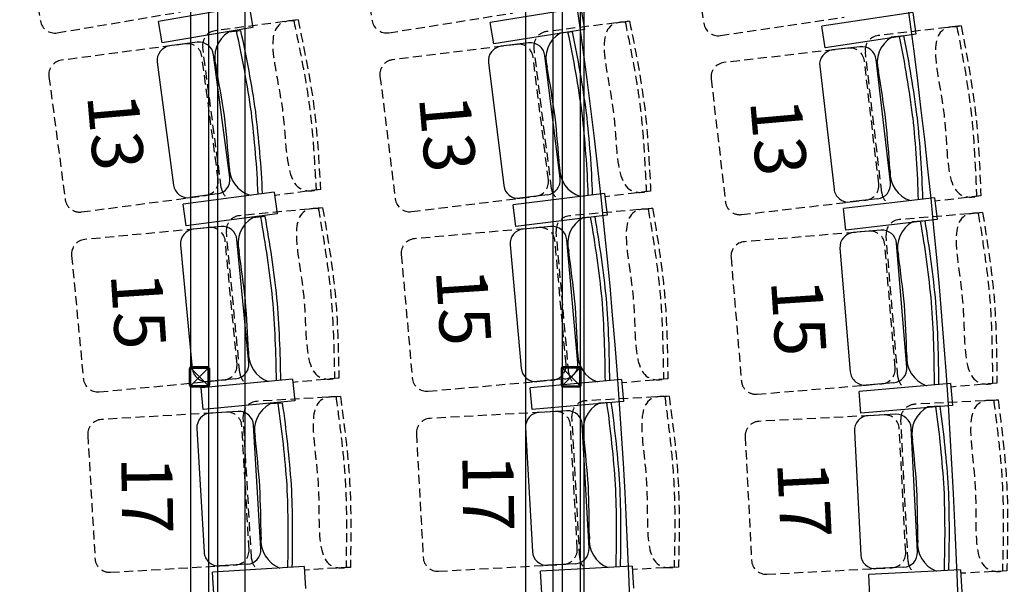
# Model space of a CAD drawing. Units: millimetres. Extents: x -1432 to 3200, y -7492 to -1793.
# Drawn here: x 372 to 642, y -6453 to -6298 of the extents above; entities that cross this region are included whole.
import ezdxf

# ---------------------------------------------------------------- set-up
doc = ezdxf.new("R2010")
doc.units = ezdxf.units.MM
doc.linetypes.add('HIDDEN', pattern=[0.375, 0.25, -0.125])
for name, color, linetype in [('LO niv1 Bâtiment', 7, 'Continuous'), ('LO niv1 fauteuils gd prosc', 215, 'Continuous'), ('LO niv1 fauteuils ptt prosc', 215, 'Continuous'), ('numérotation fauteuils', 215, 'Continuous'), ('passerelles salle', 1, 'Continuous')]:
    doc.layers.add(name, color=color, linetype=linetype)
doc.styles.add('ARIAL', font='arial.ttf', dxfattribs={"height": 0.3})

msp = doc.modelspace()

# ---------------------------------------------------------------- linework, layer by layer
at = {"layer": 'LO niv1 Bâtiment', "color": 7}
msp.add_arc((-959.522, -6508.231), 1679.557, 337.953443, 23.046139, dxfattribs=at)
at = {"layer": 'LO niv1 fauteuils gd prosc', "color": 35, "linetype": 'HIDDEN', "ltscale": 10}
for p, q in [((554.425, -6265.072), (559.435, -6298.701)), ((563.981, -6302.068, 0), (597.96, -6297.007)), ((630.074, -6299.409), (607.302, -6302.056)), ((630.07, -6299.391), (628.892, -6299.619)), ((599.102, -6305.507, 0), (564.977, -6309.473, 0)), ((608.288, -6345.196), (603.79, -6306.491)), ((607.461, -6342.791), (603.537, -6309.019, 0)), ((561.465, -6313.908), (565.39, -6347.681)), ((635.495, -6346.061), (622.916, -6347.523)), ((635.496, -6346.077), (634.306, -6346.215)), ((569.825, -6351.192, 0), (603.95, -6347.226)), ((635.969, -6350.661), (613.124, -6352.573)), ((635.967, -6350.643), (634.782, -6350.832)), ((604.817, -6355.759, 0), (570.582, -6358.625, 0)), ((612.722, -6395.723), (609.472, -6356.893)), ((611.973, -6393.293), (609.137, -6359.412, 0)), ((566.93, -6362.945), (569.766, -6396.826)), ((574.086, -6400.479, 0), (608.321, -6397.613)), ((639.887, -6397.463), (627.268, -6398.519)), ((639.887, -6397.479), (638.694, -6397.579)), ((640.213, -6402.076), (617.318, -6403.252)), ((640.211, -6402.058), (639.02, -6402.209)), ((608.913, -6406.169, 0), (574.603, -6407.932, 0)), ((615.528, -6446.367), (613.529, -6407.452)), ((614.857, -6443.914), (613.113, -6409.959, 0)), ((570.814, -6412.132), (572.559, -6446.087)), ((576.759, -6449.877, 0), (611.068, -6448.114)), ((642.623, -6448.98), (629.976, -6449.629)), ((642.622, -6448.996), (641.426, -6449.057))]:
    msp.add_line(p, q, dxfattribs=at)
at = {"layer": 'LO niv1 fauteuils gd prosc'}
for p, q in [((616.789, -6295.769), (591.856, -6299.491)), ((616.789, -6295.769), (617.673, -6301.704)), ((592.74, -6305.425), (591.856, -6299.491)), ((617.673, -6301.704), (592.74, -6305.425)), ((614.346, -6302.142), (610.976, -6302.535)), ((602.32, -6305.133, 0), (594.776, -6306.01)), ((610.68, -6342.417), (606.755, -6308.645, 0)), ((591.264, -6310.445), (595.189, -6344.218)), ((622.808, -6346.595), (597.768, -6349.513)), ((607.168, -6346.852), (599.624, -6347.729, 0)), ((622.808, -6346.595), (623.501, -6352.555)), ((598.461, -6355.472), (597.768, -6349.513)), ((623.501, -6352.555), (598.461, -6355.472)), ((620.162, -6352.887), (616.781, -6353.171)), ((608.046, -6355.489, 0), (600.478, -6356.122)), ((596.825, -6360.442), (599.661, -6394.324)), ((615.202, -6393.023), (612.365, -6359.141, 0)), ((627.19, -6397.589), (602.069, -6399.699)), ((611.549, -6397.343), (603.981, -6397.976, 0)), ((627.19, -6397.589), (627.69, -6403.568)), ((602.569, -6405.678), (602.069, -6399.699)), ((627.69, -6403.568), (602.569, -6405.678)), ((624.342, -6403.792), (620.954, -6403.967)), ((612.148, -6406.003, 0), (604.564, -6406.393)), ((600.774, -6410.593), (602.519, -6444.548)), ((618.093, -6443.748), (616.348, -6409.792, 0)), ((629.928, -6448.697), (604.752, -6449.998)), ((614.304, -6447.948), (606.719, -6448.337, 0)), ((629.928, -6448.697), (630.236, -6454.689)), ((605.06, -6455.99), (604.752, -6449.998))]:
    msp.add_line(p, q, dxfattribs=at)
at = {"layer": 'LO niv1 fauteuils gd prosc', "color": 7}
for radius, start, end in [(1499.557, 339.997576, 19.958953), (1589.557, 341.174158, 18.78141)]:
    msp.add_arc((-959.522, -6508.231), radius, start, end, dxfattribs=at)
at = {"layer": 'LO niv1 fauteuils gd prosc', "color": 35, "linetype": 'HIDDEN', "ltscale": 10}
for centre, start, end in [((563.391, -6298.112, 0), 188.47251, 278.47251), ((607.764, -6306.029, 0), 96.62876, 186.62876), ((599.563, -6309.48, 0), 6.62876, 96.62876), ((565.438, -6313.446, 0), 96.62876, 186.62876), ((603.488, -6343.253, 0), 276.62876, 6.62876), ((612.262, -6344.734, 0), 186.62876, 236.67118), ((569.363, -6347.219, 0), 186.62876, 276.62876), ((613.458, -6356.56, 0), 94.78501, 184.78501), ((605.151, -6359.745, 0), 4.78501, 94.78501), ((570.916, -6362.611, 0), 94.78501, 184.78501), ((607.987, -6393.627, 0), 274.78501, 4.78501), ((616.708, -6395.389, 0), 184.78501, 234.82743), ((573.752, -6396.492, 0), 184.78501, 274.78501), ((617.523, -6407.247, 0), 92.94126, 182.94126), ((609.118, -6410.164, 0), 2.94126, 92.94126), ((574.809, -6411.927, 0), 92.94126, 182.94126), ((610.863, -6444.119, 0), 272.94126, 2.94126), ((576.553, -6445.882, 0), 182.94126, 272.94126), ((619.523, -6446.161, 0), 182.94126, 232.98368)]:
    msp.add_arc(centre, 4, start, end, dxfattribs=at)
at = {"layer": 'LO niv1 fauteuils gd prosc'}
for centre, radius, start, end in [((615.143, -6309.488), 8.105, 120.93319, 196.53629), ((316.535, -6363.194), 302.804, 7.33035, 11.60487), ((316.535, -6363.194), 304.004, 7.33035, 11.58525), ((595.238, -6309.983, 0), 4, 96.62876, 186.62876), ((602.782, -6309.106, 0), 4, 6.62876, 96.62876), ((114.24, -6393.756), 499.898, 7.85649, 9.43664), ((111.796, -6372.786), 499.898, 3.85436, 5.43451), ((315.7, -6356.022), 302.804, 1.68638, 5.96066), ((315.7, -6356.022), 304.004, 1.70594, 5.96066), ((618.656, -6339.641), 8.105, 176.75471, 252.3244), ((599.163, -6343.756, 0), 4, 186.62876, 276.62876), ((606.706, -6342.879, 0), 4, 276.62876, 6.62876), ((620.722, -6360.254), 8.105, 119.08944, 194.69254), ((320.541, -6404.325), 302.804, 5.4866, 9.76112), ((320.541, -6404.325), 304.004, 5.4866, 9.7415), ((600.811, -6360.108, 0), 4, 94.78501, 184.78501), ((608.379, -6359.475, 0), 4, 4.78501, 94.78501), ((117.367, -6428.363), 499.898, 6.01274, 7.59289), ((115.6, -6407.324), 499.898, 2.01061, 3.59076), ((319.936, -6397.13), 302.804, 359.84263, 4.11691), ((319.936, -6397.13), 304.004, 359.86219, 4.11691), ((623.263, -6390.505), 8.105, 174.91096, 250.48065), ((611.216, -6393.356, 0), 4, 274.78501, 4.78501), ((603.647, -6393.99, 0), 4, 184.78501, 274.78501), ((323.221, -6445.564), 302.804, 3.64285, 7.91737), ((323.221, -6445.564), 304.004, 3.64285, 7.89775), ((604.769, -6410.387, 0), 4, 92.94126, 182.94126), ((612.354, -6409.998, 0), 4, 2.94126, 92.94126), ((624.665, -6411.173), 8.105, 117.24569, 192.84879), ((119.379, -6463.052), 499.898, 4.16899, 5.74914), ((118.29, -6441.967), 499.898, 0.16686, 1.74701), ((322.849, -6438.352), 302.804, 357.99888, 2.27316), ((322.849, -6438.352), 304.004, 358.01844, 2.27316), ((626.232, -6441.49), 8.105, 173.06721, 248.6369), ((614.098, -6443.953, 0), 4, 272.94126, 2.94126), ((606.514, -6444.342, 0), 4, 182.94126, 272.94126)]:
    msp.add_arc(centre, radius, start, end, dxfattribs=at)
at = {"layer": 'LO niv1 fauteuils gd prosc', "color": 35, "linetype": 'HIDDEN', "ltscale": 10}
for points in [[(628.892, -6299.619), (627.515, -6299.688), (625.375, -6323.875), (632.941, -6346.374), (634.306, -6346.215)], [(630.07, -6299.391), (633.961, -6322.673), (635.496, -6346.077)], [(634.782, -6350.832), (633.403, -6350.857), (630.486, -6374.963), (637.324, -6397.694), (638.694, -6397.579)], [(635.967, -6350.643), (639.107, -6374.038), (639.887, -6397.479)], [(639.02, -6402.209), (637.642, -6402.19), (633.951, -6426.189), (640.054, -6449.128), (641.426, -6449.057)], [(640.211, -6402.058), (642.597, -6425.541), (642.622, -6448.996)]]:
    msp.add_spline(points, degree=3, dxfattribs=at)
for points in [[(628.892, -6299.619), (629.497, -6302.752), (630.1, -6305.88), (631.182, -6311.881), (631.666, -6314.753), (632.394, -6319.726), (632.666, -6321.824), (633.124, -6326.031), (633.312, -6328.141), (633.788, -6334.489), (633.99, -6338.744), (634.212, -6344.048), (634.255, -6345.087), (634.297, -6346.126)], [(634.782, -6350.832), (635.285, -6353.983), (635.788, -6357.13), (636.676, -6363.162), (637.067, -6366.048), (637.635, -6371.042), (637.839, -6373.147), (638.161, -6377.367), (638.281, -6379.482), (638.554, -6385.843), (638.618, -6390.102), (638.67, -6395.41), (638.678, -6396.449), (638.687, -6397.489)], [(639.02, -6402.209), (639.422, -6405.374), (639.823, -6408.535), (640.517, -6414.593), (640.815, -6417.49), (641.222, -6422.499), (641.358, -6424.611), (641.544, -6428.838), (641.596, -6430.956), (641.664, -6437.322), (641.591, -6441.581), (641.472, -6446.889), (641.447, -6447.928), (641.423, -6448.967)]]:
    msp.add_open_spline(points, degree=3, knots=[0, 0, 0, 0, 9.5581336, 9.5581336, 18.3352601, 18.3352601, 24.7375093, 24.7375093, 31.1397585, 31.1397585, 43.944257, 43.944257, 47.0589792, 47.0589792, 47.0589792, 47.0589792], dxfattribs=at)
at = {"layer": 'LO niv1 fauteuils ptt prosc', "color": 35, "linetype": 'HIDDEN', "ltscale": 10}
for p, q in [((371.716, -6264.517), (377.408, -6298.037)), ((463.088, -6264.394), (468.427, -6297.972)), ((382.021, -6301.311, 0), (415.891, -6295.559)), ((448.101, -6297.734), (425.374, -6300.744)), ((448.097, -6297.716), (446.923, -6297.963)), ((473.006, -6301.294, 0), (506.934, -6295.9)), ((539.086, -6298.136), (516.336, -6300.959)), ((539.083, -6298.118), (537.906, -6298.354)), ((417.23, -6304.326, 0), (383.173, -6308.836, 0)), ((427.05, -6343.863), (421.934, -6305.235)), ((508.162, -6304.475, 0), (474.069, -6308.706, 0)), ((517.658, -6344.091), (512.859, -6305.422)), ((426.184, -6341.472), (421.721, -6307.766, 0)), ((516.813, -6341.692), (512.625, -6307.951, 0)), ((379.733, -6313.327), (384.196, -6347.032)), ((470.593, -6313.168), (474.781, -6346.91)), ((454.267, -6344.293), (441.713, -6345.956)), ((454.268, -6344.31), (453.08, -6344.467)), ((388.687, -6350.473, 0), (422.744, -6345.962)), ((479.243, -6350.386, 0), (513.336, -6346.155)), ((544.871, -6344.744), (532.304, -6346.303)), ((544.872, -6344.76), (543.683, -6344.907)), ((454.853, -6349.313), (432.032, -6351.49)), ((454.85, -6349.295), (453.667, -6349.498)), ((545.392, -6349.488), (522.559, -6351.533)), ((545.389, -6349.47), (544.206, -6349.666)), ((423.762, -6354.772, 0), (389.563, -6358.035, 0)), ((514.27, -6354.767, 0), (480.052, -6357.83, 0)), ((432.13, -6394.642), (428.429, -6355.852)), ((522.406, -6394.684), (518.931, -6355.874)), ((431.353, -6392.221), (428.124, -6358.374, 0)), ((521.643, -6392.258), (518.611, -6358.394, 0)), ((385.961, -6362.397), (389.19, -6396.243)), ((476.425, -6362.171), (479.457, -6396.036)), ((393.551, -6399.845, 0), (427.751, -6396.582)), ((459.313, -6396.067), (446.707, -6397.269)), ((459.314, -6396.083), (458.121, -6396.196)), ((483.798, -6399.663, 0), (518.016, -6396.599)), ((549.581, -6396.267), (536.968, -6397.396)), ((549.581, -6396.283), (548.388, -6396.39)), ((459.716, -6401.104), (436.83, -6402.446)), ((459.713, -6401.086), (458.524, -6401.246)), ((549.939, -6401.027), (527.049, -6402.29)), ((549.937, -6401.009), (548.747, -6401.164)), ((428.446, -6405.424, 0), (394.15, -6407.434, 0)), ((518.655, -6405.238, 0), (484.352, -6407.13, 0)), ((525.422, -6445.41), (523.275, -6406.504)), ((434.663, -6443.124), (432.673, -6409.183, 0)), ((435.351, -6445.572), (433.071, -6406.673)), ((524.742, -6442.96), (522.869, -6409.012, 0)), ((390.391, -6411.662), (392.381, -6445.603)), ((480.579, -6411.344), (482.451, -6445.293)), ((396.608, -6449.362, 0), (430.904, -6447.352)), ((462.464, -6447.989), (449.823, -6448.731)), ((462.464, -6448.006), (461.268, -6448.076)), ((486.666, -6449.066, 0), (520.968, -6447.174)), ((552.526, -6447.921), (539.882, -6448.619)), ((552.526, -6447.937), (551.33, -6448.003))]:
    msp.add_line(p, q, dxfattribs=at)
at = {"layer": 'LO niv1 fauteuils ptt prosc'}
for p, q in [((434.691, -6293.939), (409.838, -6298.167)), ((434.691, -6293.939), (435.695, -6299.854)), ((525.75, -6294.478), (500.854, -6298.443)), ((525.75, -6294.478), (526.692, -6300.403)), ((410.843, -6304.082), (409.838, -6298.167)), ((501.796, -6304.369), (500.854, -6298.443)), ((435.695, -6299.854), (410.843, -6304.082)), ((432.419, -6300.718), (429.056, -6301.165)), ((526.692, -6300.403), (501.796, -6304.369)), ((523.38, -6300.991), (520.014, -6301.41)), ((420.442, -6303.901, 0), (412.913, -6304.898)), ((511.378, -6304.076, 0), (503.841, -6305.011)), ((429.396, -6341.047), (424.933, -6307.341, 0)), ((520.028, -6341.293), (515.84, -6307.552, 0)), ((409.473, -6309.388), (413.937, -6343.094)), ((500.364, -6309.473), (504.552, -6343.214)), ((441.59, -6345.03), (416.6, -6348.347)), ((425.956, -6345.537), (418.427, -6346.534, 0)), ((441.59, -6345.03), (442.378, -6350.978)), ((532.189, -6345.377), (507.172, -6348.489)), ((516.551, -6345.756), (509.014, -6346.691, 0)), ((532.189, -6345.377), (532.928, -6351.331)), ((417.388, -6354.295), (416.6, -6348.347)), ((507.911, -6354.443), (507.172, -6348.489)), ((442.378, -6350.978), (417.388, -6354.295)), ((439.072, -6351.722), (435.695, -6352.045)), ((532.928, -6351.331), (507.911, -6354.443)), ((529.598, -6351.805), (526.219, -6352.109)), ((426.987, -6354.465, 0), (419.427, -6355.186)), ((517.497, -6354.478, 0), (509.933, -6355.155)), ((415.825, -6359.548), (419.054, -6393.394)), ((434.578, -6391.913), (431.349, -6358.067, 0)), ((506.305, -6359.496), (509.337, -6393.36)), ((524.87, -6391.97), (521.838, -6358.105, 0)), ((446.618, -6396.339), (421.523, -6398.741)), ((430.976, -6396.275), (423.416, -6396.996, 0)), ((446.618, -6396.339), (447.188, -6402.312)), ((536.884, -6396.466), (511.776, -6398.721)), ((521.243, -6396.31), (513.678, -6396.988, 0)), ((536.884, -6396.466), (537.419, -6402.442)), ((422.093, -6404.714), (421.523, -6398.741)), ((512.311, -6404.698), (511.776, -6398.721)), ((447.188, -6402.312), (422.093, -6404.714)), ((443.857, -6402.935), (440.471, -6403.134)), ((537.419, -6402.442), (512.311, -6404.698)), ((534.075, -6402.802), (530.688, -6402.99)), ((431.68, -6405.234, 0), (424.099, -6405.679)), ((521.89, -6405.059, 0), (514.307, -6405.478)), ((437.897, -6442.935), (435.907, -6408.993, 0)), ((527.977, -6442.782), (526.104, -6408.833, 0)), ((420.34, -6409.906), (422.33, -6443.848)), ((510.533, -6409.692), (512.406, -6443.64)), ((434.138, -6447.162), (426.557, -6447.607, 0)), ((524.203, -6446.996), (516.62, -6447.414, 0)), ((449.768, -6447.798), (424.602, -6449.281)), ((424.953, -6455.271), (424.602, -6449.281)), ((449.768, -6447.798), (450.119, -6453.788)), ((539.83, -6447.686), (514.66, -6449.082)), ((514.99, -6455.073), (514.66, -6449.082)), ((539.83, -6447.686), (540.161, -6453.677))]:
    msp.add_line(p, q, dxfattribs=at)
at = {"layer": 'LO niv1 fauteuils ptt prosc', "color": 35, "linetype": 'HIDDEN', "ltscale": 10}
for centre, start, end in [((381.352, -6297.367, 0), 189.63798, 279.63798), ((472.378, -6297.344, 0), 189.03447, 279.03447), ((425.899, -6304.709, 0), 97.54378, 187.54378), ((516.828, -6304.929, 0), 97.07543, 187.07543), ((417.755, -6308.291, 0), 7.54378, 97.54378), ((508.655, -6308.444, 0), 7.07543, 97.07543), ((383.698, -6312.801, 0), 97.54378, 187.54378), ((474.562, -6312.676, 0), 97.07543, 187.07543), ((422.219, -6341.997, 0), 277.54378, 7.54378), ((512.843, -6342.185, 0), 277.07543, 7.07543), ((431.015, -6343.338, 0), 187.54378, 237.5862), ((521.628, -6343.598, 0), 187.07543, 237.11785), ((388.162, -6346.507, 0), 187.54378, 277.54378), ((478.75, -6346.417, 0), 187.07543, 277.07543), ((432.411, -6355.472, 0), 95.44957, 185.44957), ((522.915, -6355.517, 0), 95.11638, 185.11638), ((424.142, -6358.754, 0), 5.44957, 95.44957), ((514.627, -6358.751, 0), 5.11638, 95.11638), ((480.409, -6361.814, 0), 95.11638, 185.11638), ((389.942, -6362.017, 0), 95.44957, 185.44957), ((427.371, -6392.601, 0), 275.44957, 5.44957), ((517.659, -6392.615, 0), 275.11638, 5.11638), ((436.112, -6394.262, 0), 185.44957, 235.49199), ((526.39, -6394.327, 0), 185.11638, 235.1588), ((393.171, -6395.863, 0), 185.44957, 275.44957), ((483.441, -6395.679, 0), 185.11638, 275.11638), ((437.064, -6406.439, 0), 93.35536, 183.35536), ((527.269, -6406.283, 0), 93.15734, 183.15734), ((428.68, -6409.417, 0), 3.35536, 93.35536), ((518.875, -6409.232, 0), 3.15734, 93.15734), ((394.384, -6411.428), 93.35536, 183.35536), ((484.573, -6411.124, 0), 93.15734, 183.15734), ((430.67, -6443.359, 0), 273.35536, 3.35536), ((520.748, -6443.18, 0), 273.15734, 3.15734), ((396.374, -6445.369, 0), 183.35536, 273.35536), ((439.345, -6445.338, 0), 183.35536, 233.39778), ((486.445, -6445.072, 0), 183.15734, 273.15734), ((529.415, -6445.19, 0), 183.15734, 233.19976)]:
    msp.add_arc(centre, 4, start, end, dxfattribs=at)
at = {"layer": 'LO niv1 fauteuils ptt prosc'}
for centre, radius, start, end in [((433.333, -6308.05), 8.105, 121.84821, 197.45131), ((135.621, -6366.518), 302.804, 8.24537, 12.51989), ((135.621, -6366.518), 304.004, 8.24537, 12.50027), ((226.054, -6364.363), 302.804, 7.77701, 12.05154), ((226.054, -6364.363), 304.004, 7.77701, 12.03191), ((420.967, -6307.866, 0), 4, 7.54378, 97.54378), ((524.234, -6308.33), 8.105, 121.37986, 196.98296), ((413.438, -6308.863, 0), 4, 97.54378, 187.54378), ((504.334, -6308.981, 0), 4, 97.07543, 187.07543), ((511.87, -6308.045, 0), 4, 7.07543, 97.07543), ((-66.161, -6400.307), 499.898, 8.77151, 10.35166), ((24.003, -6396.501), 499.898, 8.30316, 9.88331), ((-68.938, -6379.378), 499.898, 4.76938, 6.34953), ((134.671, -6359.36), 302.804, 2.6014, 6.87568), ((134.671, -6359.36), 304.004, 2.62096, 6.87568), ((21.397, -6375.55), 499.898, 4.30103, 5.88118), ((225.163, -6357.197), 302.804, 2.13305, 6.40732), ((225.163, -6357.197), 304.004, 2.15261, 6.40732), ((437.327, -6338.143), 8.105, 177.66973, 253.23942), ((527.982, -6338.455), 8.105, 177.20138, 252.77107), ((425.431, -6341.572, 0), 4, 277.54378, 7.54378), ((516.058, -6341.786, 0), 4, 277.07543, 7.07543), ((417.902, -6342.569, 0), 4, 187.54378, 277.54378), ((508.522, -6342.722, 0), 4, 187.07543, 277.07543), ((439.718, -6359.082), 8.105, 119.754, 195.35711), ((140.068, -6406.632), 302.804, 6.15116, 10.42568), ((140.068, -6406.632), 304.004, 6.15116, 10.40606), ((530.201, -6359.169), 8.105, 119.42081, 195.02392), ((230.28, -6404.976), 302.804, 5.81797, 10.0925), ((230.28, -6404.976), 304.004, 5.81797, 10.07287), ((419.807, -6359.168, 0), 4, 95.44957, 185.44957), ((427.367, -6358.447, 0), 4, 5.44957, 95.44957), ((510.289, -6359.139, 0), 4, 95.11638, 185.11638), ((517.854, -6358.462, 0), 4, 5.11638, 95.11638), ((-62.813, -6433.025), 499.898, 6.67731, 8.25745), ((27.248, -6430.188), 499.898, 6.34412, 7.92427), ((139.38, -6399.444), 302.804, 0.50719, 4.78147), ((139.38, -6399.444), 304.004, 0.52675, 4.78147), ((229.633, -6397.784), 304.004, 0.19356, 4.44828), ((-64.825, -6412.008), 499.898, 2.67517, 4.25532), ((25.359, -6409.16), 499.898, 2.34199, 3.92213), ((229.633, -6397.784), 302.804, 0.17401, 4.44828), ((442.61, -6389.301), 8.105, 175.57552, 251.14521), ((532.917, -6389.405), 8.105, 175.24233, 250.81202), ((430.596, -6392.293, 0), 4, 275.44957, 5.44957), ((520.886, -6392.326, 0), 4, 275.11638, 5.11638), ((423.036, -6393.014, 0), 4, 185.44957, 275.44957), ((513.322, -6393.004, 0), 4, 185.11638, 275.11638), ((444.234, -6410.314), 8.105, 117.65979, 193.2629), ((143.047, -6446.882), 302.804, 4.05695, 8.33148), ((143.047, -6446.882), 304.004, 4.05695, 8.31185), ((534.426, -6410.182), 8.105, 117.46177, 193.06488), ((233.114, -6445.71), 302.804, 3.85893, 8.13345), ((233.114, -6445.71), 304.004, 3.85893, 8.11383), ((424.333, -6409.672, 0), 4, 93.35536, 183.35536), ((431.914, -6409.227, 0), 4, 3.35536, 93.35536), ((514.527, -6409.472, 0), 4, 93.15734, 183.15734), ((522.11, -6409.053, 0), 4, 3.15734, 93.15734), ((29.339, -6463.966), 499.898, 4.38508, 5.96522), ((-60.664, -6465.843), 499.898, 4.5831, 6.16324), ((142.622, -6439.674), 302.804, 358.41298, 2.68726), ((142.622, -6439.674), 304.004, 358.43254, 2.68726), ((232.714, -6438.5), 302.804, 358.21496, 2.48924), ((232.714, -6438.5), 304.004, 358.23452, 2.48924), ((-61.906, -6444.767), 499.898, 0.58097, 2.16111), ((28.17, -6442.886), 499.898, 0.38295, 1.96309), ((446.019, -6440.618), 8.105, 173.48131, 249.051), ((536.107, -6440.493), 8.105, 173.28329, 248.85298), ((426.323, -6443.613, 0), 4, 183.35536, 273.35536), ((433.904, -6443.169, 0), 4, 273.35536, 3.35536), ((516.4, -6443.42, 0), 4, 183.15734, 273.15734), ((523.983, -6443.002, 0), 4, 273.15734, 3.15734)]:
    msp.add_arc(centre, radius, start, end, dxfattribs=at)
at = {"layer": 'LO niv1 fauteuils ptt prosc', "color": 35, "linetype": 'HIDDEN', "ltscale": 10}
for points in [[(446.923, -6297.963), (445.548, -6298.054), (443.794, -6322.272), (451.718, -6344.647), (453.08, -6344.467)], [(448.097, -6297.716), (452.36, -6320.933), (454.268, -6344.31)], [(537.906, -6298.354), (536.53, -6298.434), (534.578, -6322.637), (542.319, -6345.076), (543.683, -6344.907)], [(539.083, -6298.118), (543.155, -6321.368), (544.872, -6344.76)], [(453.667, -6349.498), (452.29, -6349.539), (449.652, -6373.677), (456.753, -6396.327), (458.121, -6396.196)], [(454.85, -6349.295), (458.261, -6372.652), (459.314, -6396.083)], [(544.206, -6349.666), (542.828, -6349.7), (540.05, -6373.821), (547.019, -6396.512), (548.388, -6396.39)], [(545.389, -6349.47), (548.665, -6372.846), (549.581, -6396.283)], [(458.524, -6401.246), (457.146, -6401.237), (453.628, -6425.262), (459.896, -6448.156), (461.268, -6448.076)], [(459.713, -6401.086), (462.269, -6424.552), (462.464, -6448.006)], [(548.747, -6401.164), (547.369, -6401.15), (543.768, -6425.163), (549.958, -6448.079), (551.33, -6448.003)], [(549.937, -6401.009), (552.411, -6424.483), (552.526, -6447.937)]]:
    msp.add_spline(points, degree=3, dxfattribs=at)
for points in [[(446.923, -6297.963), (447.578, -6301.086), (448.231, -6304.204), (449.408, -6310.187), (449.938, -6313.051), (450.745, -6318.011), (451.051, -6320.104), (451.576, -6324.303), (451.797, -6326.411), (452.376, -6332.751), (452.645, -6337.002), (452.952, -6342.301), (453.011, -6343.339), (453.07, -6344.377)], [(537.906, -6298.354), (538.535, -6301.483), (539.163, -6304.606), (540.292, -6310.598), (540.798, -6313.466), (541.564, -6318.433), (541.853, -6320.529), (542.343, -6324.732), (542.548, -6326.841), (543.074, -6333.186), (543.309, -6337.439), (543.573, -6342.741), (543.623, -6343.779), (543.673, -6344.818)], [(453.667, -6349.498), (454.207, -6352.643), (454.747, -6355.783), (455.704, -6361.805), (456.129, -6364.686), (456.754, -6369.673), (456.984, -6371.776), (457.354, -6375.992), (457.499, -6378.105), (457.845, -6384.462), (457.959, -6388.72), (458.072, -6394.028), (458.093, -6395.067), (458.114, -6396.107)], [(544.206, -6349.666), (544.727, -6352.815), (545.248, -6355.958), (546.171, -6361.985), (546.579, -6364.869), (547.175, -6369.859), (547.392, -6371.963), (547.738, -6376.181), (547.871, -6378.296), (548.18, -6384.654), (548.269, -6388.913), (548.351, -6394.221), (548.366, -6395.26), (548.381, -6396.3)], [(548.747, -6401.164), (549.161, -6404.328), (549.574, -6407.488), (550.29, -6413.543), (550.6, -6416.439), (551.025, -6421.446), (551.17, -6423.557), (551.372, -6427.784), (551.432, -6429.902), (551.523, -6436.267), (551.467, -6440.527), (551.368, -6445.834), (551.347, -6446.874), (551.326, -6447.913)], [(458.524, -6401.246), (458.949, -6404.409), (459.373, -6407.566), (460.11, -6413.619), (460.429, -6416.514), (460.872, -6421.52), (461.024, -6423.63), (461.24, -6427.856), (461.308, -6429.974), (461.421, -6436.339), (461.38, -6440.599), (461.299, -6445.907), (461.281, -6446.946), (461.264, -6447.986)]]:
    msp.add_open_spline(points, degree=3, knots=[0, 0, 0, 0, 9.5581336, 9.5581336, 18.3352601, 18.3352601, 24.7375093, 24.7375093, 31.1397585, 31.1397585, 43.944257, 43.944257, 47.0589792, 47.0589792, 47.0589792, 47.0589792], dxfattribs=at)
at = {"layer": 'passerelles salle', "linetype": 'Continuous'}
for p, q in [((426.018, -6283.231), (426.018, -6508.231)), ((433.535, -6283.231), (433.535, -6508.231)), ((510.535, -6283.231), (510.535, -6508.231)), ((518.053, -6283.231), (518.053, -6508.231)), ((526.535, -6283.231), (526.535, -6508.231)), ((423.485, -6285.946), (423.485, -6393.016)), ((520.585, -6285.946), (520.585, -6393.016)), ((525.485, -6285.946), (525.485, -6393.016)), ((418.585, -6290.981), (418.585, -6393.016)), ((418.765, -6392.981), (423.305, -6392.981)), ((525.305, -6392.981), (520.765, -6392.981)), ((418.285, -6398.001), (418.285, -6393.461)), ((418.605, -6398.001), (418.605, -6393.461)), ((418.765, -6393.301), (423.305, -6393.301)), ((423.465, -6393.461), (423.465, -6398.001)), ((423.785, -6393.461), (423.785, -6398.001)), ((520.285, -6393.461), (520.285, -6398.001)), ((520.605, -6393.461), (520.605, -6398.001)), ((525.305, -6393.301), (520.765, -6393.301)), ((525.465, -6398.001), (525.465, -6393.461)), ((525.785, -6398.001), (525.785, -6393.461)), ((418.585, -6398.446), (418.585, -6500.481)), ((423.305, -6398.161), (418.765, -6398.161)), ((423.305, -6398.481), (418.765, -6398.481)), ((423.485, -6398.446), (423.485, -6505.516)), ((520.585, -6398.446), (520.585, -6505.516)), ((520.765, -6398.161), (525.305, -6398.161)), ((520.765, -6398.481), (525.305, -6398.481)), ((525.485, -6398.446), (525.485, -6505.516))]:
    msp.add_line(p, q, dxfattribs=at)
at = {"layer": 'passerelles salle', "color": 3, "linetype": 'Continuous'}
for p, q in [((423.305, -6392.981), (418.765, -6392.981)), ((525.342, -6392.992), (520.802, -6392.992)), ((418.285, -6393.461), (418.285, -6398.001)), ((418.605, -6393.461), (418.605, -6398.001)), ((423.305, -6393.301), (418.765, -6393.301)), ((423.465, -6398.001), (423.465, -6393.461)), ((423.785, -6398.001), (423.785, -6393.461)), ((520.322, -6393.472), (520.322, -6398.012)), ((520.642, -6393.472), (520.642, -6398.012)), ((525.342, -6393.312), (520.802, -6393.312)), ((525.502, -6398.012), (525.502, -6393.472)), ((525.822, -6398.012), (525.822, -6393.472)), ((418.765, -6398.161), (423.305, -6398.161)), ((418.765, -6398.481), (423.305, -6398.481)), ((520.802, -6398.172), (525.342, -6398.172)), ((520.802, -6398.492), (525.342, -6398.492))]:
    msp.add_line(p, q, dxfattribs=at)
at = {"layer": 'passerelles salle', "color": 3}
for p, q in [((418.652, -6393.348), (423.419, -6398.114)), ((423.419, -6393.348), (418.654, -6398.116)), ((520.689, -6393.358), (525.456, -6398.125)), ((525.456, -6393.358), (520.691, -6398.127))]:
    msp.add_line(p, q, dxfattribs=at)
at = {"layer": 'passerelles salle', "linetype": 'Continuous'}
for centre, radius, start, end in [((418.765, -6393.461), 0.48, 90, 180), ((423.305, -6393.461), 0.48, 360, 90), ((520.765, -6393.461), 0.48, 90, 180), ((525.305, -6393.461), 0.48, 0, 90), ((418.765, -6393.461), 0.16, 90, 180), ((423.305, -6393.461), 0.16, 0, 90), ((520.765, -6393.461), 0.16, 90, 180), ((525.305, -6393.461), 0.16, 0, 90), ((418.765, -6398.001), 0.48, 180, 270), ((418.765, -6398.001), 0.16, 180, 270), ((423.305, -6398.001), 0.16, 270, 360), ((423.305, -6398.001), 0.48, 270, 0), ((520.765, -6398.001), 0.48, 180, 270), ((520.765, -6398.001), 0.16, 180, 270), ((525.305, -6398.001), 0.48, 270, 360), ((525.305, -6398.001), 0.16, 270, 360)]:
    msp.add_arc(centre, radius, start, end, dxfattribs=at)
at = {"layer": 'passerelles salle', "color": 3, "linetype": 'Continuous'}
for centre, radius, start, end in [((418.765, -6393.461), 0.48, 90, 180), ((423.305, -6393.461), 0.48, 360, 90), ((520.802, -6393.472), 0.48, 90, 180), ((525.342, -6393.472), 0.48, 360, 90), ((418.765, -6393.461), 0.16, 90, 180), ((423.305, -6393.461), 0.16, 0, 90), ((520.802, -6393.472), 0.16, 90, 180), ((525.342, -6393.472), 0.16, 0, 90), ((418.765, -6398.001), 0.48, 180, 270), ((418.765, -6398.001), 0.16, 180, 270), ((423.305, -6398.001), 0.48, 270, 0), ((423.305, -6398.001), 0.16, 270, 360), ((520.802, -6398.012), 0.48, 180, 270), ((520.802, -6398.012), 0.16, 180, 270), ((525.342, -6398.012), 0.48, 270, 0), ((525.342, -6398.012), 0.16, 270, 360)]:
    msp.add_arc(centre, radius, start, end, dxfattribs=at)

# ---------------------------------------------------------------- texts
at = {"layer": 'numérotation fauteuils', "color": 7, "ltscale": 2, "char_height": 14, "width": 29.67337, "attachment_point": 1, "style": 'ARIAL'}
for s, insert, rotation in [('13', (404.162, -6317.269), 274.96377), ('13', (495.207, -6317.73), 274.96377), ('13', (586.084, -6318.758), 274.96377), ('15', (499.851, -6365.51), 273.7723), ('15', (410.638, -6366.515), 273.7723), ('15', (591.833, -6368.367), 273.7723), ('17', (413.564, -6417.525), 270.84266), ('17', (507.174, -6416.887), 270.84266), ('17', (593.541, -6418.502), 272.81686)]:
    msp.add_mtext(s, dxfattribs=dict(at, insert=insert, rotation=rotation))

doc.saveas('drawing.dxf')
